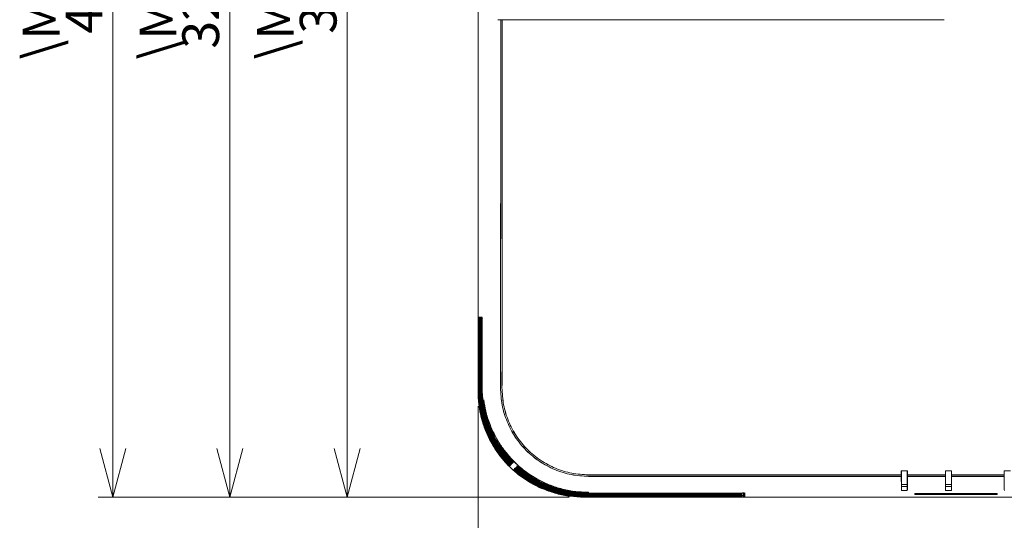
# Model space of a CAD drawing. Units: millimetres. Extents: x 11 to 409, y 17 to 283.
# Drawn here: x 137 to 204, y 191 to 225 of the extents above; entities that cross this region are included whole.
import ezdxf

# ---------------------------------------------------------------- set-up
doc = ezdxf.new("R2010")
doc.units = ezdxf.units.MM
doc.styles.add('SLDTEXTSTYLE0', font='TXT', dxfattribs={"width": 0.7})
doc.styles.add('SLDTEXTSTYLE1', font='TXT', dxfattribs={"width": 0.7, "bigfont": 'bigfont'})
doc.dimstyles.new('SLDDIMSTYLE0', dxfattribs={"dimtxt": 2.5, "dimasz": 3.302, "dimexe": 0, "dimexo": 0.0625, "dimtad": 3, "dimdec": 0, "dimlfac": 5, "dimrnd": 1e-09, "dimzin": 12, "dimdsep": 46, "dimtxsty": 'SLDTEXTSTYLE0', "dimblk1": 'OPEN30', "dimblk2": 'OPEN30', "dimsah": 1, "dimcen": 0.09, "dimadec": 0, "dimazin": 3, "dimtfac": 1, "dimtdec": 0, "dimtofl": 0, "dimtmove": 0, "dimatfit": 3, "dimldrblk": 'OPEN30', "dimfxl": 1, "dimfrac": 2, "dimtolj": 1, "dimtzin": 12, "dimarcsym": 0})
doc.dimstyles.new('SLDDIMSTYLE1', dxfattribs={"dimtxt": 2.5, "dimasz": 3.302, "dimexe": 0, "dimexo": 0.0625, "dimtad": 3, "dimdec": 1, "dimlfac": 5, "dimrnd": 1e-09, "dimzin": 12, "dimdsep": 46, "dimtxsty": 'SLDTEXTSTYLE0', "dimblk1": 'OPEN30', "dimblk2": 'OPEN30', "dimsah": 1, "dimcen": 0.09, "dimadec": 0, "dimazin": 3, "dimtfac": 1, "dimtdec": 0, "dimtofl": 0, "dimtmove": 0, "dimatfit": 3, "dimldrblk": 'OPEN30', "dimfxl": 1, "dimfrac": 2, "dimtolj": 1, "dimtzin": 12, "dimarcsym": 0})

# ---------------------------------------------------------------- blocks, each defined once
blk = doc.blocks.new('_OPEN30')
at = {"color": 0, "linetype": 'ByBlock', "lineweight": -2}
for p, q in [((-1, 0.267949), (0, 0)), ((0, 0), (-1, -0.267949)), ((0, 0), (-1, 0))]:
    blk.add_line(p, q, dxfattribs=at)
blk = doc.blocks.new('_D')
at = {"color": 7, "linetype": 'Continuous', "lineweight": 0}
for p, q in [((173.963, 256.532), (157.864, 256.532)), ((158.864, 192.137), (158.864, 256.532)), ((173.963, 192.137), (157.864, 192.137))]:
    blk.add_line(p, q, dxfattribs=at)
at = {"color": 7, "linetype": 'Continuous', "lineweight": 0, "xscale": 3.302, "yscale": 3.302}
for p, rotation in [((158.864, 256.532, 8.954), 90.0000000741), ((158.864, 192.137, 8.954), 270.0000000741)]:
    blk.add_blockref('_OPEN30', p, dxfattribs=dict(at, rotation=rotation))
at = {"color": 7, "linetype": 'Continuous', "lineweight": 0, "char_height": 2.5, "attachment_point": 1, "rotation": 90}
for s, insert, style in [('\\M+1817912.7\\M+1817A', (152.732, 221.936), 'SLDTEXTSTYLE1'), ('322', (155.642, 223.686), 'SLDTEXTSTYLE0')]:
    blk.add_mtext(s, dxfattribs=dict(at, insert=insert, style=style))
blk = doc.blocks.new('_D_1')
at = {"color": 7, "linetype": 'Continuous', "lineweight": 0}
for p, q in [((175.802, 257.993), (149.875, 257.993)), ((150.875, 257.993), (150.875, 192.137)), ((173.963, 192.137), (149.875, 192.137))]:
    blk.add_line(p, q, dxfattribs=at)
at = {"color": 7, "linetype": 'Continuous', "lineweight": 0, "xscale": 3.302, "yscale": 3.302}
for p, rotation in [((150.875, 257.993, 8.954), 90.0000000741), ((150.875, 192.137, 8.954), 270.0000000741)]:
    blk.add_blockref('_OPEN30', p, dxfattribs=dict(at, rotation=rotation))
at = {"color": 7, "linetype": 'Continuous', "lineweight": 0, "char_height": 2.5, "attachment_point": 1, "rotation": 90}
for s, insert, style in [('\\M+1817913.0\\M+1817A', (144.742, 221.936), 'SLDTEXTSTYLE1'), ('329.3', (147.652, 222.664), 'SLDTEXTSTYLE0')]:
    blk.add_mtext(s, dxfattribs=dict(at, insert=insert, style=style))
blk = doc.blocks.new('_D_2')
at = {"color": 7, "linetype": 'Continuous', "lineweight": 0}
for p, q in [((167.764, 198.336), (167.764, 181.912)), ((251.76, 198.336), (251.76, 181.912)), ((167.764, 182.912), (251.76, 182.912))]:
    blk.add_line(p, q, dxfattribs=at)
at = {"color": 7, "linetype": 'Continuous', "lineweight": 0, "xscale": 3.302, "yscale": 3.302}
for p, rotation in [((167.764, 182.912, 8.954), 180.0000001224), ((251.76, 182.912, 8.954), 1.224e-07)]:
    blk.add_blockref('_OPEN30', p, dxfattribs=dict(at, rotation=rotation))
at = {"color": 7, "linetype": 'Continuous', "lineweight": 0, "char_height": 2.5, "attachment_point": 1, "rotation": 0}
for s, insert, style in [('\\M+1817916.5\\M+1817A', (206.403, 189.045), 'SLDTEXTSTYLE1'), ('420', (208.153, 186.135), 'SLDTEXTSTYLE0')]:
    blk.add_mtext(s, dxfattribs=dict(at, insert=insert, style=style))
blk = doc.blocks.new('_D_3')
at = {"color": 7, "linetype": 'Continuous', "lineweight": 0}
for p, q in [((175.088, 276.701), (141.929, 276.701)), ((142.929, 192.137), (142.929, 276.701)), ((173.963, 192.137), (141.929, 192.137))]:
    blk.add_line(p, q, dxfattribs=at)
at = {"color": 7, "linetype": 'Continuous', "lineweight": 0, "xscale": 3.302, "yscale": 3.302}
for p, rotation in [((142.929, 276.701, 8.954), 89.9999999954), ((142.929, 192.137, 8.954), 269.9999999954)]:
    blk.add_blockref('_OPEN30', p, dxfattribs=dict(at, rotation=rotation))
at = {"color": 7, "linetype": 'Continuous', "lineweight": 0, "char_height": 2.5, "attachment_point": 1, "rotation": 90}
for s, insert, style in [('\\M+1817916.7\\M+1817A', (136.797, 221.936), 'SLDTEXTSTYLE1'), ('423', (139.707, 223.686), 'SLDTEXTSTYLE0')]:
    blk.add_mtext(s, dxfattribs=dict(at, insert=insert, style=style))

msp = doc.modelspace()

# ---------------------------------------------------------------- linework, layer by layer
at = {"color": 7, "linetype": 'Continuous', "lineweight": 0}
for p, q in [((167.764, 199.336), (167.764, 226.633)), ((169.312, 224.624), (169.112, 224.624)), ((169.412, 224.624), (169.312, 224.624)), ((199.474, 224.624), (169.412, 224.624)), ((192.894, 224.637), (199.461, 224.637)), ((167.792, 199.363), (167.791, 204.214)), ((167.811, 199.383), (167.811, 204.214)), ((167.87, 199.441), (167.87, 204.214)), ((167.889, 199.461), (167.889, 204.214)), ((167.909, 199.48), (167.909, 204.214)), ((167.928, 199.5), (167.928, 204.214)), ((167.948, 199.52), (167.948, 204.214)), ((167.968, 199.539), (167.967, 204.214)), ((167.987, 199.559), (167.987, 204.214)), ((168.007, 199.578), (168.006, 204.214)), ((168.026, 199.598), (168.026, 204.214)), ((168.046, 199.617), (168.045, 204.214)), ((169.913, 194.259), (169.897, 194.243)), ((169.933, 194.279), (169.917, 194.263)), ((169.952, 194.298), (169.936, 194.282)), ((169.972, 194.318), (169.956, 194.302)), ((169.992, 194.337), (169.975, 194.321)), ((170.011, 194.357), (169.995, 194.341)), ((170.031, 194.376), (170.014, 194.36)), ((170.05, 194.396), (170.034, 194.38)), ((170.07, 194.416), (170.054, 194.399)), ((170.089, 194.435), (170.073, 194.419)), ((170.109, 194.455), (170.093, 194.439)), ((170.128, 194.474), (170.112, 194.458)), ((170.148, 194.494), (170.132, 194.478)), ((170.167, 194.513), (170.151, 194.497)), ((170.429, 194.266), (170.413, 194.25)), ((170.253, 194.09), (170.237, 194.074)), ((170.273, 194.109), (170.256, 194.093)), ((196.559, 193.656), (175.284, 193.656)), ((196.561, 193.654), (175.284, 193.654)), ((196.559, 193.935), (196.975, 193.935)), ((196.559, 193.656), (196.561, 193.654)), ((196.561, 193.654), (196.561, 193.554)), ((196.567, 193.912), (196.567, 193.935)), ((196.967, 193.912), (196.967, 193.935)), ((196.973, 193.654), (196.975, 193.656)), ((196.973, 193.554), (196.973, 193.654)), ((199.561, 193.654), (196.973, 193.654)), ((199.559, 193.656), (196.975, 193.656)), ((199.559, 193.935), (199.975, 193.935)), ((199.559, 193.656), (199.561, 193.654)), ((199.561, 193.654), (199.561, 193.554)), ((199.567, 193.912), (199.567, 193.935)), ((199.967, 193.912), (199.967, 193.935)), ((199.973, 193.654), (199.975, 193.656)), ((199.973, 193.554), (199.973, 193.654)), ((203.561, 193.654), (199.973, 193.654)), ((199.975, 193.656), (199.975, 193.935)), ((203.559, 193.656), (199.975, 193.656)), ((203.559, 193.935), (203.975, 193.935)), ((203.559, 193.656), (203.561, 193.654)), ((203.561, 193.654), (203.561, 193.554)), ((175.284, 193.554), (186.619, 193.554)), ((175.284, 193.552), (186.619, 193.552)), ((186.619, 193.554), (196.561, 193.554)), ((186.619, 193.552), (196.559, 193.552)), ((196.561, 193.554), (196.559, 193.552)), ((196.559, 193.552), (196.559, 193.354)), ((196.965, 192.998), (196.569, 192.998)), ((196.965, 192.99), (196.569, 192.99)), ((196.975, 193.552), (196.973, 193.554)), ((196.973, 193.554), (199.561, 193.554)), ((196.975, 193.552), (199.559, 193.552)), ((199.561, 193.554), (199.559, 193.552)), ((199.559, 193.552), (199.559, 193.354)), ((199.965, 192.998), (199.569, 192.998)), ((199.965, 192.99), (199.569, 192.99)), ((199.975, 193.552), (199.973, 193.554)), ((199.973, 193.554), (203.561, 193.554)), ((199.975, 193.354), (199.975, 193.552)), ((199.975, 193.552), (203.559, 193.552)), ((203.561, 193.554), (203.559, 193.552)), ((175.069, 192.242), (185.73, 192.242)), ((175.108, 192.282), (185.73, 192.281)), ((175.186, 192.36), (185.73, 192.36)), ((175.284, 192.47), (175.284, 192.457)), ((196.567, 192.584), (196.572, 192.871)), ((196.967, 192.584), (196.567, 192.584)), ((196.962, 192.871), (196.572, 192.871)), ((196.962, 192.871), (196.967, 192.584)), ((197.469, 192.329), (197.469, 192.373)), ((197.493, 192.329), (197.493, 192.373)), ((198.073, 192.384), (202.473, 192.384)), ((198.073, 192.383), (202.473, 192.383)), ((202.473, 192.319), (198.073, 192.319)), ((202.473, 192.319), (198.073, 192.319)), ((199.567, 192.584), (199.572, 192.871)), ((199.967, 192.584), (199.567, 192.584)), ((199.962, 192.871), (199.572, 192.871)), ((199.962, 192.871), (199.967, 192.584)), ((203.053, 192.373), (203.053, 192.329)), ((203.076, 192.373), (203.076, 192.329)), ((174.963, 192.137), (208.689, 192.137)), ((175.029, 192.203), (185.73, 192.203))]:
    msp.add_line(p, q, dxfattribs=at)
at = {"color": 7, "linetype": 'Continuous', "lineweight": 0, "flags": 128}
for points in [[(196.559, 193.935), (196.559, 193.795), (196.559, 193.656)], [(196.975, 193.656), (196.975, 193.795), (196.975, 193.935)], [(199.559, 193.935), (199.559, 193.795), (199.559, 193.656)], [(203.559, 193.935), (203.559, 193.795), (203.559, 193.656)], [(196.975, 193.354), (196.975, 193.453), (196.975, 193.552)], [(203.559, 193.552), (203.559, 193.453), (203.559, 193.354)]]:
    msp.add_lwpolyline(points, dxfattribs=at)
at = {"color": 7, "linetype": 'Continuous', "lineweight": 0}
for centre, radius, start, end in [((197.928, 184.07), 8.315, 89.00059, 92.99881), ((197.928, 200.636), 8.318, 267.00167, 270.99835), ((202.618, 184.07), 8.315, 87.00121, 90.9994), ((202.618, 200.636), 8.318, 269.00166, 272.99832)]:
    msp.add_arc(centre, radius, start, end, dxfattribs=at)
for points, knots in [([(169.311, 224.523), (169.31, 222.707), (169.309, 219.154), (169.307, 213.942), (169.303, 208.96), (169.299, 204.198), (169.295, 201.1), (169.293, 199.587)], [0, 0, 0, 0, 0.218308, 0.426975, 0.626623, 0.817592, 1, 1, 1, 1]), ([(169.295, 199.587), (169.297, 201.106), (169.301, 204.216), (169.305, 208.995), (169.309, 213.998), (169.311, 219.232), (169.312, 222.8), (169.312, 224.624)], [0, 0, 0, 0, 0.182346, 0.373281, 0.572925, 0.781621, 1, 1, 1, 1]), ([(169.312, 224.624), (169.312, 224.623), (169.312, 224.622), (169.312, 224.613), (169.311, 224.601), (169.311, 224.582), (169.311, 224.556), (169.311, 224.533), (169.311, 224.523)], [0, 0, 0, 0, 0.156072, 0.303337, 0.44178, 0.571399, 0.803189, 1, 1, 1, 1]), ([(169.412, 224.624), (169.412, 224.127), (169.412, 223.054), (169.412, 221.332), (169.411, 219.388), (169.41, 217.533), (169.409, 215.815), (169.409, 214.282), (169.408, 212.711), (169.407, 211.244), (169.405, 208.547), (169.401, 204.698), (169.397, 201.262), (169.395, 199.587)], [0, 0, 0, 0, 0.059564, 0.128416, 0.206141, 0.292287, 0.35053, 0.411786, 0.475918, 0.538699, 0.587506, 0.798956, 1, 1, 1, 1]), ([(169.396, 199.587), (169.398, 201.1), (169.402, 204.198), (169.407, 208.959), (169.41, 213.942), (169.413, 219.154), (169.414, 222.707), (169.414, 224.523)], [0, 0, 0, 0, 0.1824, 0.373367, 0.573019, 0.78169, 1, 1, 1, 1]), ([(169.412, 224.624), (169.412, 224.623), (169.413, 224.622), (169.413, 224.613), (169.413, 224.601), (169.414, 224.583), (169.414, 224.556), (169.414, 224.533), (169.414, 224.523)], [0, 0, 0, 0, 0.1552385, 0.3019097, 0.4399977, 0.569504, 0.8017681, 1, 1, 1, 1]), ([(167.776, 204.214), (167.776, 204.244), (167.776, 204.305), (167.776, 204.365), (167.777, 204.383), (167.777, 204.384)], [0, 0, 0, 0, 0.4728047, 0.9713454, 1, 1, 1, 1]), ([(167.778, 204.418), (167.778, 204.408), (167.777, 204.387), (167.781, 204.351), (167.787, 204.317), (167.794, 204.298), (167.797, 204.29)], [0, 0, 0, 0, 0.260767, 0.550964, 0.826235, 1, 1, 1, 1]), ([(167.807, 204.321), (167.806, 204.319), (167.801, 204.311), (167.796, 204.289), (167.792, 204.255), (167.791, 204.226), (167.791, 204.211)], [0, 0, 0, 0, 0.090161, 0.376553, 0.679868, 1, 1, 1, 1]), ([(167.795, 204.214), (167.795, 204.244), (167.795, 204.305), (167.796, 204.365), (167.796, 204.383), (167.796, 204.384)], [0, 0, 0, 0, 0.472804, 0.971345, 1, 1, 1, 1]), ([(167.797, 204.418), (167.797, 204.408), (167.797, 204.387), (167.801, 204.351), (167.807, 204.317), (167.814, 204.298), (167.816, 204.29)], [0, 0, 0, 0, 0.260767, 0.550963, 0.826235, 1, 1, 1, 1]), ([(167.827, 204.321), (167.825, 204.319), (167.82, 204.311), (167.816, 204.289), (167.811, 204.255), (167.811, 204.226), (167.811, 204.211)], [0, 0, 0, 0, 0.090159, 0.37655, 0.679868, 1, 1, 1, 1]), ([(167.815, 204.214), (167.815, 204.244), (167.815, 204.305), (167.815, 204.365), (167.816, 204.383), (167.816, 204.384)], [0, 0, 0, 0, 0.4728042, 0.9713454, 1, 1, 1, 1]), ([(167.817, 204.418), (167.817, 204.408), (167.817, 204.387), (167.82, 204.351), (167.826, 204.317), (167.833, 204.298), (167.836, 204.29)], [0, 0, 0, 0, 0.260767, 0.550964, 0.826235, 1, 1, 1, 1]), ([(167.846, 204.321), (167.845, 204.319), (167.84, 204.311), (167.835, 204.289), (167.831, 204.255), (167.831, 204.226), (167.83, 204.211)], [0, 0, 0, 0, 0.090159, 0.37655, 0.679869, 1, 1, 1, 1]), ([(167.834, 204.214), (167.834, 204.244), (167.834, 204.305), (167.835, 204.365), (167.836, 204.383), (167.836, 204.384)], [0, 0, 0, 0, 0.4728039, 0.9713454, 1, 1, 1, 1]), ([(167.836, 204.418), (167.836, 204.408), (167.836, 204.387), (167.84, 204.351), (167.846, 204.317), (167.853, 204.298), (167.855, 204.29)], [0, 0, 0, 0, 0.260768, 0.550963, 0.826236, 1, 1, 1, 1]), ([(167.866, 204.321), (167.865, 204.319), (167.86, 204.311), (167.855, 204.289), (167.85, 204.255), (167.85, 204.226), (167.85, 204.211)], [0, 0, 0, 0, 0.090159, 0.376551, 0.679868, 1, 1, 1, 1]), ([(167.854, 204.214), (167.854, 204.244), (167.854, 204.305), (167.855, 204.365), (167.855, 204.383), (167.855, 204.384)], [0, 0, 0, 0, 0.4728041, 0.9713456, 1, 1, 1, 1]), ([(167.856, 204.418), (167.856, 204.408), (167.856, 204.387), (167.859, 204.351), (167.865, 204.317), (167.872, 204.298), (167.875, 204.29)], [0, 0, 0, 0, 0.260767, 0.550964, 0.826235, 1, 1, 1, 1]), ([(167.885, 204.321), (167.884, 204.319), (167.879, 204.311), (167.874, 204.289), (167.87, 204.255), (167.87, 204.226), (167.87, 204.211)], [0, 0, 0, 0, 0.0901594, 0.3765503, 0.6798685, 1, 1, 1, 1]), ([(167.873, 204.214), (167.873, 204.244), (167.874, 204.305), (167.874, 204.365), (167.875, 204.383), (167.875, 204.384)], [0, 0, 0, 0, 0.4728039, 0.9713446, 1, 1, 1, 1]), ([(167.876, 204.418), (167.875, 204.408), (167.875, 204.387), (167.879, 204.351), (167.885, 204.317), (167.892, 204.298), (167.895, 204.29)], [0, 0, 0, 0, 0.260767, 0.550963, 0.826235, 1, 1, 1, 1]), ([(167.905, 204.321), (167.904, 204.319), (167.899, 204.311), (167.894, 204.289), (167.89, 204.255), (167.889, 204.226), (167.889, 204.211)], [0, 0, 0, 0, 0.090162, 0.376552, 0.679869, 1, 1, 1, 1]), ([(167.893, 204.214), (167.893, 204.244), (167.893, 204.305), (167.894, 204.365), (167.894, 204.383), (167.894, 204.384)], [0, 0, 0, 0, 0.472804, 0.9713454, 1, 1, 1, 1]), ([(167.895, 204.418), (167.895, 204.408), (167.895, 204.387), (167.898, 204.351), (167.904, 204.317), (167.911, 204.298), (167.914, 204.29)], [0, 0, 0, 0, 0.2607676, 0.550964, 0.8262351, 1, 1, 1, 1]), ([(167.924, 204.321), (167.923, 204.319), (167.918, 204.311), (167.913, 204.289), (167.909, 204.255), (167.909, 204.226), (167.909, 204.211)], [0, 0, 0, 0, 0.09016, 0.376551, 0.679868, 1, 1, 1, 1]), ([(167.912, 204.214), (167.912, 204.244), (167.913, 204.305), (167.913, 204.365), (167.914, 204.383), (167.914, 204.384)], [0, 0, 0, 0, 0.472804, 0.971345, 1, 1, 1, 1]), ([(167.915, 204.418), (167.915, 204.408), (167.914, 204.387), (167.918, 204.351), (167.924, 204.317), (167.931, 204.298), (167.934, 204.29)], [0, 0, 0, 0, 0.260767, 0.550964, 0.826235, 1, 1, 1, 1]), ([(167.944, 204.321), (167.943, 204.319), (167.938, 204.311), (167.933, 204.289), (167.929, 204.255), (167.928, 204.226), (167.928, 204.211)], [0, 0, 0, 0, 0.090159, 0.37655, 0.679869, 1, 1, 1, 1]), ([(167.932, 204.214), (167.932, 204.244), (167.932, 204.305), (167.933, 204.365), (167.933, 204.383), (167.933, 204.384)], [0, 0, 0, 0, 0.472804, 0.971345, 1, 1, 1, 1]), ([(167.934, 204.418), (167.934, 204.408), (167.934, 204.387), (167.937, 204.351), (167.944, 204.317), (167.95, 204.298), (167.953, 204.29)], [0, 0, 0, 0, 0.260767, 0.550963, 0.826235, 1, 1, 1, 1]), ([(167.964, 204.321), (167.962, 204.319), (167.957, 204.311), (167.952, 204.289), (167.948, 204.255), (167.948, 204.226), (167.948, 204.211)], [0, 0, 0, 0, 0.090159, 0.37655, 0.679868, 1, 1, 1, 1]), ([(167.952, 204.214), (167.952, 204.244), (167.952, 204.305), (167.952, 204.365), (167.953, 204.383), (167.953, 204.384)], [0, 0, 0, 0, 0.472804, 0.971345, 1, 1, 1, 1]), ([(167.954, 204.418), (167.954, 204.408), (167.953, 204.387), (167.957, 204.351), (167.963, 204.317), (167.97, 204.298), (167.973, 204.29)], [0, 0, 0, 0, 0.260767, 0.550964, 0.826235, 1, 1, 1, 1]), ([(167.983, 204.321), (167.982, 204.319), (167.977, 204.311), (167.972, 204.289), (167.968, 204.255), (167.967, 204.226), (167.967, 204.211)], [0, 0, 0, 0, 0.090159, 0.37655, 0.679868, 1, 1, 1, 1]), ([(167.971, 204.214), (167.971, 204.244), (167.971, 204.305), (167.972, 204.365), (167.972, 204.383), (167.972, 204.384)], [0, 0, 0, 0, 0.472804, 0.971345, 1, 1, 1, 1]), ([(167.973, 204.418), (167.973, 204.408), (167.973, 204.387), (167.977, 204.351), (167.983, 204.317), (167.99, 204.298), (167.992, 204.29)], [0, 0, 0, 0, 0.260767, 0.550963, 0.826235, 1, 1, 1, 1]), ([(168.003, 204.321), (168.001, 204.319), (167.996, 204.311), (167.991, 204.289), (167.987, 204.255), (167.987, 204.226), (167.987, 204.211)], [0, 0, 0, 0, 0.090159, 0.37655, 0.679868, 1, 1, 1, 1]), ([(167.991, 204.214), (167.991, 204.244), (167.991, 204.305), (167.991, 204.365), (167.992, 204.383), (167.992, 204.384)], [0, 0, 0, 0, 0.4728042, 0.9713454, 1, 1, 1, 1]), ([(167.993, 204.418), (167.993, 204.408), (167.992, 204.387), (167.996, 204.351), (168.002, 204.317), (168.009, 204.298), (168.012, 204.29)], [0, 0, 0, 0, 0.260767, 0.550964, 0.826235, 1, 1, 1, 1]), ([(168.022, 204.321), (168.021, 204.319), (168.016, 204.311), (168.011, 204.289), (168.007, 204.255), (168.007, 204.226), (168.006, 204.211)], [0, 0, 0, 0, 0.090159, 0.37655, 0.679869, 1, 1, 1, 1]), ([(168.01, 204.214), (168.01, 204.244), (168.01, 204.305), (168.011, 204.365), (168.011, 204.383), (168.011, 204.384)], [0, 0, 0, 0, 0.4728039, 0.9713454, 1, 1, 1, 1]), ([(168.012, 204.418), (168.012, 204.408), (168.012, 204.387), (168.016, 204.351), (168.022, 204.317), (168.029, 204.298), (168.031, 204.29)], [0, 0, 0, 0, 0.260768, 0.550963, 0.826236, 1, 1, 1, 1]), ([(168.042, 204.321), (168.041, 204.319), (168.035, 204.311), (168.031, 204.289), (168.026, 204.255), (168.026, 204.226), (168.026, 204.211)], [0, 0, 0, 0, 0.090162, 0.37655, 0.679869, 1, 1, 1, 1]), ([(168.03, 204.214), (168.03, 204.244), (168.03, 204.305), (168.031, 204.365), (168.031, 204.383), (168.031, 204.384)], [0, 0, 0, 0, 0.4728037, 0.9713456, 1, 1, 1, 1]), ([(168.032, 204.418), (168.032, 204.408), (168.032, 204.387), (168.035, 204.351), (168.041, 204.317), (168.048, 204.298), (168.051, 204.29)], [0, 0, 0, 0, 0.260767, 0.550964, 0.826235, 1, 1, 1, 1]), ([(168.075, 204.336), (168.073, 204.335), (168.065, 204.332), (168.057, 204.315), (168.05, 204.29), (168.046, 204.255), (168.046, 204.226), (168.045, 204.211)], [0, 0, 0, 0, 0.086118, 0.29513, 0.517003, 0.751987, 1, 1, 1, 1]), ([(167.831, 199.402), (167.831, 199.404), (167.831, 199.409), (167.831, 199.424), (167.831, 199.478), (167.831, 199.68), (167.831, 200.466), (167.831, 202.015), (167.831, 203.412), (167.83, 204.214)], [0, 0, 0, 0, 0.000994, 0.002932, 0.009639, 0.03438, 0.129163, 0.499942, 1, 1, 1, 1]), ([(167.85, 199.422), (167.85, 199.422), (167.85, 199.423), (167.85, 199.427), (167.85, 199.441), (167.85, 199.492), (167.85, 199.692), (167.85, 200.476), (167.85, 202.021), (167.85, 203.415), (167.85, 204.214)], [0, 0, 0, 0, 0.000262, 0.000762, 0.002483, 0.008802, 0.032944, 0.127249, 0.499942, 1, 1, 1, 1]), ([(170.148, 194.494), (169.84, 194.835), (169.221, 195.523), (168.672, 196.556), (168.344, 197.44), (168.199, 198.002), (168.119, 198.433), (168.08, 198.707), (168.049, 199), (168.03, 199.292), (168.027, 199.504), (168.026, 199.598)], [0, 0, 0, 0, 0.2424751, 0.488368, 0.6130856, 0.7413008, 0.7944685, 0.8453494, 0.8876696, 0.9503499, 1, 1, 1, 1]), ([(170.167, 194.513), (169.858, 194.857), (169.235, 195.55), (168.685, 196.589), (168.359, 197.476), (168.219, 198.019), (168.145, 198.418), (168.109, 198.657), (168.083, 198.877), (168.061, 199.121), (168.048, 199.363), (168.046, 199.542), (168.046, 199.617)], [0, 0, 0, 0, 0.244063, 0.4915914, 0.6160245, 0.7437175, 0.7881378, 0.8306795, 0.8713428, 0.9053652, 0.9602788, 1, 1, 1, 1]), ([(169.293, 199.587), (169.315, 199.192), (169.359, 198.402), (169.713, 197.261), (170.268, 196.209), (171.021, 195.287), (171.937, 194.532), (172.979, 193.976), (174.109, 193.62), (174.893, 193.575), (175.284, 193.552)], [0, 0, 0, 0, 0.125602, 0.251191, 0.376788, 0.50241, 0.627381, 0.751658, 0.875787, 1, 1, 1, 1]), ([(175.284, 193.554), (174.893, 193.577), (174.109, 193.622), (172.979, 193.978), (171.938, 194.534), (171.022, 195.288), (170.27, 196.21), (169.715, 197.262), (169.361, 198.402), (169.317, 199.192), (169.295, 199.587)], [0, 0, 0, 0, 0.124213, 0.248342, 0.372618, 0.497589, 0.623211, 0.748808, 0.874397, 1, 1, 1, 1]), ([(169.395, 199.587), (169.416, 199.198), (169.46, 198.42), (169.809, 197.297), (170.356, 196.262), (171.098, 195.355), (172, 194.613), (173.026, 194.067), (174.135, 193.72), (174.902, 193.676), (175.284, 193.654)], [0, 0, 0, 0, 0.125664, 0.251553, 0.377437, 0.503055, 0.628228, 0.752792, 0.876759, 1, 1, 1, 1]), ([(175.284, 193.656), (174.902, 193.678), (174.136, 193.722), (173.027, 194.068), (172.001, 194.614), (171.099, 195.356), (170.358, 196.263), (169.81, 197.298), (169.462, 198.421), (169.418, 199.198), (169.396, 199.587)], [0, 0, 0, 0, 0.123241, 0.247208, 0.371771, 0.496944, 0.622563, 0.748446, 0.874335, 1, 1, 1, 1]), ([(167.764, 199.336), (167.766, 199.225), (167.769, 199.004), (167.793, 198.675), (167.83, 198.35), (167.881, 198.03), (167.947, 197.716), (168.025, 197.408), (168.174, 196.914), (168.437, 196.252), (168.79, 195.614), (169.092, 195.165), (169.308, 194.877), (169.536, 194.602), (169.777, 194.339), (170.255, 193.867), (171.045, 193.249), (172.1, 192.698), (173.107, 192.361), (174.022, 192.173), (174.648, 192.149), (174.963, 192.137)], [0, 0, 0, 0, 0.029446, 0.058631, 0.087554, 0.116216, 0.144617, 0.172757, 0.200635, 0.281409, 0.361528, 0.393409, 0.425186, 0.456858, 0.488425, 0.519887, 0.634874, 0.753186, 0.833975, 0.916247, 1, 1, 1, 1]), ([(169.913, 194.259), (169.613, 194.592), (169.008, 195.262), (168.518, 196.169), (168.256, 196.811), (168.136, 197.152), (168.033, 197.501), (167.941, 197.883), (167.875, 198.249), (167.832, 198.582), (167.808, 198.852), (167.794, 199.108), (167.792, 199.278), (167.792, 199.363)], [0, 0, 0, 0, 0.236812, 0.476477, 0.539865, 0.603653, 0.667842, 0.732433, 0.811337, 0.864758, 0.909839, 0.954919, 1, 1, 1, 1]), ([(169.933, 194.279), (169.632, 194.612), (169.027, 195.283), (168.537, 196.19), (168.275, 196.832), (168.155, 197.173), (168.053, 197.522), (167.961, 197.905), (167.894, 198.271), (167.852, 198.603), (167.828, 198.872), (167.814, 199.127), (167.812, 199.298), (167.811, 199.383)], [0, 0, 0, 0, 0.236956, 0.476751, 0.540086, 0.603845, 0.668029, 0.732638, 0.812009, 0.864877, 0.909918, 0.954959, 1, 1, 1, 1]), ([(169.952, 194.298), (169.65, 194.634), (169.041, 195.309), (168.551, 196.221), (168.289, 196.865), (168.171, 197.206), (168.069, 197.554), (167.978, 197.936), (167.912, 198.301), (167.87, 198.631), (167.847, 198.897), (167.833, 199.149), (167.832, 199.318), (167.831, 199.402)], [0, 0, 0, 0, 0.2383612, 0.4796474, 0.5427624, 0.6063282, 0.670344, 0.7348109, 0.8140468, 0.8661449, 0.9107633, 0.9553818, 1, 1, 1, 1]), ([(169.972, 194.318), (169.669, 194.654), (169.059, 195.33), (168.569, 196.244), (168.307, 196.889), (168.189, 197.229), (168.087, 197.577), (167.996, 197.959), (167.931, 198.323), (167.89, 198.653), (167.867, 198.918), (167.853, 199.17), (167.851, 199.338), (167.85, 199.422)], [0, 0, 0, 0, 0.2387619, 0.4804572, 0.5434567, 0.6069505, 0.6709375, 0.7354189, 0.814824, 0.866499, 0.9109994, 0.9554998, 1, 1, 1, 1]), ([(169.992, 194.337), (169.688, 194.674), (169.077, 195.352), (168.529, 196.373), (168.198, 197.252), (168.049, 197.817), (167.967, 198.251), (167.925, 198.536), (167.893, 198.839), (167.873, 199.138), (167.871, 199.348), (167.87, 199.441)], [0, 0, 0, 0, 0.239211, 0.481427, 0.607669, 0.736096, 0.789566, 0.841505, 0.88866, 0.950587, 1, 1, 1, 1]), ([(170.011, 194.357), (169.707, 194.694), (169.095, 195.373), (168.547, 196.396), (168.216, 197.275), (168.068, 197.839), (167.986, 198.273), (167.944, 198.557), (167.913, 198.859), (167.893, 199.157), (167.89, 199.367), (167.889, 199.461)], [0, 0, 0, 0, 0.239569, 0.482185, 0.608234, 0.736664, 0.790154, 0.841961, 0.888612, 0.950397, 1, 1, 1, 1]), ([(170.031, 194.376), (169.726, 194.714), (169.114, 195.394), (168.566, 196.417), (168.235, 197.297), (168.087, 197.861), (168.005, 198.295), (167.964, 198.578), (167.932, 198.878), (167.912, 199.176), (167.91, 199.386), (167.909, 199.48)], [0, 0, 0, 0, 0.23983, 0.482728, 0.608599, 0.737072, 0.790636, 0.842326, 0.888442, 0.950222, 1, 1, 1, 1]), ([(170.05, 194.396), (169.746, 194.734), (169.132, 195.415), (168.584, 196.44), (168.253, 197.32), (168.105, 197.884), (168.024, 198.318), (167.983, 198.6), (167.952, 198.898), (167.932, 199.195), (167.93, 199.406), (167.928, 199.5)], [0, 0, 0, 0, 0.240161, 0.483461, 0.609133, 0.73762, 0.791277, 0.842814, 0.888276, 0.950114, 1, 1, 1, 1]), ([(170.07, 194.416), (169.765, 194.754), (169.151, 195.435), (168.603, 196.46), (168.272, 197.341), (168.125, 197.905), (168.043, 198.339), (168.003, 198.62), (167.971, 198.917), (167.952, 199.213), (167.949, 199.425), (167.948, 199.52)], [0, 0, 0, 0, 0.2403189, 0.4838204, 0.6093695, 0.7378902, 0.7917286, 0.8431449, 0.8878945, 0.9499717, 1, 1, 1, 1]), ([(170.089, 194.435), (169.784, 194.774), (169.17, 195.456), (168.621, 196.482), (168.291, 197.363), (168.144, 197.927), (168.062, 198.361), (168.022, 198.64), (167.991, 198.937), (167.971, 199.232), (167.969, 199.444), (167.968, 199.539)], [0, 0, 0, 0, 0.240599, 0.484398, 0.609761, 0.738324, 0.792188, 0.843499, 0.887515, 0.949899, 1, 1, 1, 1]), ([(170.109, 194.455), (169.804, 194.793), (169.189, 195.475), (168.641, 196.502), (168.311, 197.383), (168.163, 197.947), (168.082, 198.382), (168.042, 198.66), (168.01, 198.955), (167.991, 199.249), (167.988, 199.464), (167.987, 199.559)], [0, 0, 0, 0, 0.240583, 0.484407, 0.609709, 0.738331, 0.792641, 0.843802, 0.886631, 0.949714, 1, 1, 1, 1]), ([(170.128, 194.474), (169.823, 194.813), (169.208, 195.496), (168.66, 196.522), (168.33, 197.404), (168.182, 197.968), (168.101, 198.403), (168.061, 198.678), (168.03, 198.973), (168.01, 199.267), (168.008, 199.483), (168.007, 199.578)], [0, 0, 0, 0, 0.240766, 0.484801, 0.609913, 0.738625, 0.792894, 0.844003, 0.885809, 0.949642, 1, 1, 1, 1]), ([(168.154, 198.749), (168.156, 198.726), (168.168, 198.608), (168.197, 198.444), (168.239, 198.216), (168.286, 197.999), (168.349, 197.752), (168.418, 197.518), (168.49, 197.298), (168.565, 197.091), (168.699, 196.755), (168.908, 196.309), (169.214, 195.783), (169.535, 195.321), (169.868, 194.912), (170.27, 194.483), (170.759, 194.046), (171.342, 193.621), (171.948, 193.266), (172.649, 192.941), (173.453, 192.675), (174.363, 192.491), (174.977, 192.469), (175.284, 192.457)], [0, 0, 0, 0, 0.006749, 0.034209, 0.04819, 0.07385, 0.0984, 0.12184, 0.144169, 0.165388, 0.185497, 0.248761, 0.30764, 0.361107, 0.411245, 0.459778, 0.531014, 0.600355, 0.667804, 0.733366, 0.822849, 0.911722, 1, 1, 1, 1]), ([(168.16, 198.75), (168.198, 198.499), (168.283, 197.928), (168.536, 197.163), (168.851, 196.446), (169.202, 195.816), (169.652, 195.174), (170.228, 194.525), (170.946, 193.898), (171.736, 193.381), (172.565, 192.981), (173.404, 192.697), (174.319, 192.503), (174.957, 192.478), (175.284, 192.466)], [0, 0, 0, 0, 0.07345, 0.166535, 0.23168, 0.299773, 0.375032, 0.458539, 0.550299, 0.650315, 0.730777, 0.815875, 0.90563, 1, 1, 1, 1]), ([(175.225, 192.399), (175.219, 192.399), (175.201, 192.399), (175.139, 192.399), (175.017, 192.401), (174.816, 192.409), (174.606, 192.424), (174.41, 192.444), (174.25, 192.465), (174.083, 192.489), (173.751, 192.547), (173.265, 192.66), (172.567, 192.892), (171.834, 193.228), (171.079, 193.685), (170.632, 194.06), (170.409, 194.246)], [0, 0, 0, 0, 0.003488, 0.010446, 0.034771, 0.072974, 0.125053, 0.154483, 0.185132, 0.216999, 0.250086, 0.377289, 0.500083, 0.668354, 0.834993, 1, 1, 1, 1]), ([(175.245, 192.418), (175.221, 192.418), (175.154, 192.419), (174.934, 192.423), (174.687, 192.438), (174.431, 192.464), (174.271, 192.484), (174.104, 192.509), (173.77, 192.566), (173.285, 192.68), (172.586, 192.912), (171.853, 193.248), (171.099, 193.704), (170.652, 194.079), (170.429, 194.266)], [0, 0, 0, 0, 0.013183, 0.03842, 0.125045, 0.154195, 0.18475, 0.216711, 0.250078, 0.377392, 0.500077, 0.668321, 0.834961, 1, 1, 1, 1]), ([(174.991, 192.164), (174.801, 192.168), (174.466, 192.176), (174.029, 192.226), (173.671, 192.284), (173.351, 192.351), (173.03, 192.434), (172.717, 192.53), (172.234, 192.703), (171.6, 192.994), (170.845, 193.45), (170.398, 193.825), (170.175, 194.012)], [0, 0, 0, 0, 0.107549, 0.190893, 0.250027, 0.313746, 0.376662, 0.438775, 0.500084, 0.668286, 0.834924, 1, 1, 1, 1]), ([(175.01, 192.184), (174.571, 192.207), (173.692, 192.254), (172.555, 192.586), (171.619, 193.013), (170.864, 193.47), (170.417, 193.845), (170.194, 194.031)], [0, 0, 0, 0, 0.249881, 0.499768, 0.668085, 0.834828, 1, 1, 1, 1]), ([(175.029, 192.203), (174.589, 192.227), (173.711, 192.273), (172.574, 192.606), (171.638, 193.033), (170.884, 193.489), (170.437, 193.864), (170.214, 194.051)], [0, 0, 0, 0, 0.249885, 0.499773, 0.668149, 0.834891, 1, 1, 1, 1]), ([(175.049, 192.223), (174.61, 192.246), (173.731, 192.293), (172.594, 192.625), (171.658, 193.052), (170.903, 193.509), (170.456, 193.884), (170.234, 194.07)], [0, 0, 0, 0, 0.2498863, 0.4997745, 0.6681454, 0.834887, 1, 1, 1, 1]), ([(175.069, 192.242), (174.629, 192.266), (173.75, 192.312), (172.613, 192.645), (171.677, 193.072), (170.923, 193.529), (170.476, 193.903), (170.253, 194.09)], [0, 0, 0, 0, 0.249898, 0.49979, 0.668194, 0.83493, 1, 1, 1, 1]), ([(175.088, 192.262), (174.649, 192.285), (173.77, 192.332), (172.633, 192.664), (171.697, 193.091), (170.942, 193.548), (170.495, 193.923), (170.273, 194.109)], [0, 0, 0, 0, 0.2499, 0.499791, 0.6682, 0.834935, 1, 1, 1, 1]), ([(175.108, 192.282), (174.668, 192.305), (173.789, 192.351), (172.652, 192.684), (171.717, 193.111), (170.962, 193.568), (170.515, 193.942), (170.292, 194.129)], [0, 0, 0, 0, 0.249899, 0.49979, 0.668172, 0.834908, 1, 1, 1, 1]), ([(175.127, 192.301), (175.031, 192.302), (174.774, 192.305), (174.387, 192.335), (173.982, 192.389), (173.613, 192.459), (173.253, 192.546), (172.894, 192.653), (172.383, 192.834), (171.736, 193.131), (170.981, 193.587), (170.534, 193.962), (170.312, 194.149)], [0, 0, 0, 0, 0.0546923, 0.1465591, 0.2204446, 0.2871567, 0.3599845, 0.4309653, 0.5000986, 0.6685493, 0.8351823, 1, 1, 1, 1]), ([(175.147, 192.321), (175.025, 192.322), (174.72, 192.327), (174.282, 192.368), (173.818, 192.44), (173.396, 192.532), (172.973, 192.652), (172.421, 192.845), (171.755, 193.15), (171.001, 193.607), (170.554, 193.982), (170.331, 194.168)], [0, 0, 0, 0, 0.069344, 0.173616, 0.250046, 0.335986, 0.419334, 0.50009, 0.668496, 0.835132, 1, 1, 1, 1]), ([(175.166, 192.34), (174.727, 192.363), (173.848, 192.41), (172.711, 192.743), (171.775, 193.169), (171.02, 193.626), (170.573, 194.001), (170.351, 194.188)], [0, 0, 0, 0, 0.249898, 0.499787, 0.668185, 0.834922, 1, 1, 1, 1]), ([(175.186, 192.36), (174.746, 192.383), (173.867, 192.43), (172.731, 192.762), (171.795, 193.189), (171.04, 193.646), (170.593, 194.021), (170.37, 194.207)], [0, 0, 0, 0, 0.249901, 0.499791, 0.668183, 0.834919, 1, 1, 1, 1]), ([(175.206, 192.379), (174.766, 192.403), (173.887, 192.449), (172.75, 192.782), (171.814, 193.208), (171.06, 193.665), (170.612, 194.04), (170.39, 194.227)], [0, 0, 0, 0, 0.249904, 0.499793, 0.668163, 0.834898, 1, 1, 1, 1]), ([(196.567, 193.912), (196.567, 193.763), (196.567, 193.498), (196.567, 193.233), (196.567, 193.116)], [0, 0, 0, 0, 0.5598, 1, 1, 1, 1]), ([(196.967, 193.116), (196.967, 193.265), (196.967, 193.53), (196.967, 193.795), (196.967, 193.912)], [0, 0, 0, 0, 0.560204, 1, 1, 1, 1]), ([(199.567, 193.912), (199.567, 193.763), (199.567, 193.498), (199.567, 193.233), (199.567, 193.116)], [0, 0, 0, 0, 0.5598, 1, 1, 1, 1]), ([(199.967, 193.116), (199.967, 193.265), (199.967, 193.53), (199.967, 193.795), (199.967, 193.912)], [0, 0, 0, 0, 0.560204, 1, 1, 1, 1]), ([(196.559, 193.354), (196.559, 193.28), (196.56, 193.129), (196.561, 192.917), (196.563, 192.723), (196.566, 192.631), (196.567, 192.584)], [0, 0, 0, 0, 0.234463, 0.479284, 0.734465, 1, 1, 1, 1]), ([(196.572, 192.871), (196.572, 192.882), (196.57, 192.904), (196.568, 192.98), (196.568, 193.063), (196.567, 193.116)], [0, 0, 0, 0, 0.279065, 0.539124, 1, 1, 1, 1]), ([(196.967, 193.116), (196.966, 193.063), (196.966, 192.98), (196.964, 192.904), (196.962, 192.882), (196.962, 192.871)], [0, 0, 0, 0, 0.460876, 0.720935, 1, 1, 1, 1]), ([(196.967, 192.584), (196.968, 192.631), (196.971, 192.723), (196.973, 192.917), (196.974, 193.129), (196.975, 193.28), (196.975, 193.354)], [0, 0, 0, 0, 0.265519, 0.520695, 0.765521, 1, 1, 1, 1]), ([(199.559, 193.354), (199.559, 193.28), (199.56, 193.129), (199.561, 192.917), (199.563, 192.723), (199.566, 192.631), (199.567, 192.584)], [0, 0, 0, 0, 0.234463, 0.479284, 0.734465, 1, 1, 1, 1]), ([(199.572, 192.871), (199.572, 192.882), (199.57, 192.904), (199.568, 192.98), (199.568, 193.063), (199.567, 193.116)], [0, 0, 0, 0, 0.279065, 0.539124, 1, 1, 1, 1]), ([(199.967, 193.116), (199.966, 193.063), (199.966, 192.98), (199.964, 192.904), (199.962, 192.882), (199.962, 192.871)], [0, 0, 0, 0, 0.460876, 0.720935, 1, 1, 1, 1]), ([(199.967, 192.584), (199.968, 192.631), (199.971, 192.723), (199.973, 192.917), (199.974, 193.129), (199.975, 193.28), (199.975, 193.354)], [0, 0, 0, 0, 0.2655189, 0.5206949, 0.765521, 1, 1, 1, 1]), ([(203.559, 193.354), (203.559, 193.28), (203.56, 193.129), (203.561, 192.917), (203.563, 192.723), (203.566, 192.631), (203.567, 192.584)], [0, 0, 0, 0, 0.234463, 0.479284, 0.734465, 1, 1, 1, 1]), ([(175.049, 192.223), (175.056, 192.223), (175.114, 192.223), (175.316, 192.223), (177.603, 192.223), (181.105, 192.223), (184.463, 192.223), (185.73, 192.223)], [0, 0, 0, 0, 0.001858, 0.016393, 0.056687, 0.644144, 1, 1, 1, 1]), ([(175.088, 192.262), (175.185, 192.262), (175.414, 192.262), (175.766, 192.262), (176.091, 192.262), (176.397, 192.262), (176.77, 192.262), (177.339, 192.262), (178.082, 192.262), (178.942, 192.262), (179.809, 192.262), (180.631, 192.262), (181.358, 192.262), (181.963, 192.262), (182.442, 192.262), (182.916, 192.262), (183.443, 192.262), (184.025, 192.262), (184.501, 192.262), (184.901, 192.262), (185.288, 192.262), (185.575, 192.262), (185.73, 192.262)], [0, 0, 0, 0, 0.027359, 0.064372, 0.09927, 0.119005, 0.150723, 0.20424, 0.279555, 0.360242, 0.446571, 0.523872, 0.592147, 0.651394, 0.694547, 0.727018, 0.785054, 0.843155, 0.891093, 0.919124, 0.956139, 1, 1, 1, 1]), ([(175.127, 192.301), (175.152, 192.301), (175.38, 192.301), (175.619, 192.301), (175.908, 192.301), (178.3, 192.301), (181.596, 192.301), (184.816, 192.301), (185.73, 192.301)], [0, 0, 0, 0, 0.0069398, 0.0646665, 0.0674788, 0.0888276, 0.741313, 1, 1, 1, 1]), ([(175.147, 192.321), (175.173, 192.321), (175.393, 192.321), (175.646, 192.321), (176.96, 192.321), (178.229, 192.321), (180.579, 192.321), (182.767, 192.321), (184.805, 192.321), (185.73, 192.32)], [0, 0, 0, 0, 0.007323, 0.062482, 0.071667, 0.379891, 0.422195, 0.737832, 1, 1, 1, 1]), ([(175.166, 192.34), (175.318, 192.34), (175.652, 192.34), (176.2, 192.34), (176.84, 192.34), (177.573, 192.34), (178.398, 192.34), (179.316, 192.34), (180.221, 192.34), (181.042, 192.34), (181.746, 192.34), (182.41, 192.34), (183.074, 192.34), (183.738, 192.34), (184.402, 192.34), (185.066, 192.34), (185.509, 192.34), (185.73, 192.34)], [0, 0, 0, 0, 0.043052, 0.094877, 0.155477, 0.22485, 0.302997, 0.389918, 0.485613, 0.56, 0.622857, 0.685714, 0.748571, 0.811429, 0.874286, 0.937203, 1, 1, 1, 1]), ([(175.206, 192.379), (177.761, 192.379), (181.27, 192.379), (184.778, 192.379), (185.73, 192.379)], [0, 0, 0, 0, 0.728527, 1, 1, 1, 1]), ([(175.225, 192.399), (175.227, 192.399), (175.243, 192.399), (175.298, 192.399), (175.495, 192.399), (178.155, 192.399), (181.106, 192.399), (184.004, 192.399), (184.452, 192.399), (184.584, 192.399), (184.988, 192.399), (185.366, 192.399), (185.73, 192.399)], [0, 0, 0, 0, 0.0005409, 0.0045745, 0.0155783, 0.0568744, 0.7641222, 0.8584822, 0.8844031, 0.8920487, 0.8961511, 1, 1, 1, 1]), ([(175.245, 192.418), (177.602, 192.418), (181.098, 192.418), (184.593, 192.418), (185.73, 192.418)], [0, 0, 0, 0, 0.674584, 1, 1, 1, 1]), ([(185.73, 192.418), (185.745, 192.418), (185.773, 192.419), (185.808, 192.423), (185.833, 192.43), (185.849, 192.437), (185.853, 192.445), (185.854, 192.447)], [0, 0, 0, 0, 0.2485819, 0.4841228, 0.7065463, 0.9161027, 1, 1, 1, 1]), ([(185.923, 192.404), (185.915, 192.404), (185.9, 192.403), (185.862, 192.403), (185.808, 192.402), (185.761, 192.402), (185.731, 192.402)], [0, 0, 0, 0, 0.195667, 0.401078, 0.609595, 1, 1, 1, 1]), ([(185.923, 192.248), (185.915, 192.247), (185.9, 192.247), (185.862, 192.246), (185.808, 192.246), (185.761, 192.246), (185.731, 192.246)], [0, 0, 0, 0, 0.194026, 0.399856, 0.608799, 1, 1, 1, 1]), ([(185.806, 192.385), (185.814, 192.382), (185.834, 192.375), (185.868, 192.369), (185.907, 192.365), (185.929, 192.365), (185.941, 192.365)], [0, 0, 0, 0, 0.171368, 0.433343, 0.709568, 1, 1, 1, 1]), ([(185.806, 192.267), (185.814, 192.264), (185.834, 192.257), (185.868, 192.251), (185.907, 192.247), (185.929, 192.248), (185.941, 192.248)], [0, 0, 0, 0, 0.171363, 0.433342, 0.709566, 1, 1, 1, 1]), ([(185.806, 192.228), (185.814, 192.225), (185.834, 192.218), (185.868, 192.212), (185.907, 192.208), (185.929, 192.209), (185.941, 192.209)], [0, 0, 0, 0, 0.171368, 0.433343, 0.709568, 1, 1, 1, 1]), ([(185.807, 192.404), (185.815, 192.401), (185.835, 192.394), (185.869, 192.388), (185.907, 192.384), (185.929, 192.385), (185.941, 192.385)], [0, 0, 0, 0, 0.174565, 0.435632, 0.710786, 1, 1, 1, 1]), ([(185.807, 192.326), (185.815, 192.323), (185.835, 192.316), (185.869, 192.31), (185.907, 192.306), (185.929, 192.306), (185.941, 192.307)], [0, 0, 0, 0, 0.1745647, 0.4356318, 0.7107877, 1, 1, 1, 1]), ([(185.807, 192.306), (185.815, 192.304), (185.835, 192.297), (185.869, 192.29), (185.907, 192.287), (185.929, 192.287), (185.941, 192.287)], [0, 0, 0, 0, 0.174566, 0.43563, 0.710787, 1, 1, 1, 1]), ([(185.808, 192.424), (185.815, 192.421), (185.835, 192.414), (185.869, 192.408), (185.907, 192.404), (185.929, 192.404), (185.941, 192.404)], [0, 0, 0, 0, 0.1700281, 0.4325293, 0.7091983, 1, 1, 1, 1]), ([(185.808, 192.365), (185.815, 192.362), (185.835, 192.355), (185.869, 192.349), (185.907, 192.345), (185.929, 192.346), (185.941, 192.346)], [0, 0, 0, 0, 0.170022, 0.432523, 0.709195, 1, 1, 1, 1]), ([(185.808, 192.345), (185.815, 192.343), (185.835, 192.336), (185.869, 192.329), (185.907, 192.326), (185.929, 192.326), (185.941, 192.326)], [0, 0, 0, 0, 0.170022, 0.432526, 0.709196, 1, 1, 1, 1]), ([(185.808, 192.287), (185.815, 192.284), (185.835, 192.277), (185.869, 192.271), (185.907, 192.267), (185.929, 192.267), (185.941, 192.268)], [0, 0, 0, 0, 0.170022, 0.432523, 0.709195, 1, 1, 1, 1]), ([(185.808, 192.248), (185.815, 192.245), (185.835, 192.238), (185.869, 192.232), (185.907, 192.228), (185.929, 192.228), (185.941, 192.228)], [0, 0, 0, 0, 0.170022, 0.432525, 0.709196, 1, 1, 1, 1]), ([(197.469, 192.373), (197.478, 192.375), (197.496, 192.377), (197.637, 192.381), (197.835, 192.383), (197.994, 192.384), (198.073, 192.384)], [0, 0, 0, 0, 0.250023, 0.500017, 0.750009, 1, 1, 1, 1]), ([(198.073, 192.319), (197.994, 192.319), (197.835, 192.319), (197.637, 192.322), (197.496, 192.325), (197.478, 192.328), (197.469, 192.329)], [0, 0, 0, 0, 0.249981, 0.499961, 0.749966, 1, 1, 1, 1]), ([(202.473, 192.384), (202.552, 192.384), (202.711, 192.383), (202.909, 192.381), (203.05, 192.377), (203.068, 192.375), (203.076, 192.373)], [0, 0, 0, 0, 0.249981, 0.499961, 0.749966, 1, 1, 1, 1]), ([(203.076, 192.329), (203.068, 192.328), (203.05, 192.325), (202.909, 192.322), (202.711, 192.319), (202.552, 192.319), (202.473, 192.319)], [0, 0, 0, 0, 0.250023, 0.500017, 0.750008, 1, 1, 1, 1]), ([(174.991, 192.164), (174.991, 192.164), (174.994, 192.164), (175.005, 192.164), (175.044, 192.164), (175.191, 192.164), (175.768, 192.164), (178.053, 192.164), (181.482, 192.164), (184.474, 192.164), (185.73, 192.164)], [0, 0, 0, 0, 0.000101, 0.000872, 0.002996, 0.011003, 0.042047, 0.16426, 0.649188, 1, 1, 1, 1]), ([(175.01, 192.184), (175.011, 192.184), (175.023, 192.184), (175.064, 192.184), (175.218, 192.184), (175.803, 192.184), (178.104, 192.184), (181.523, 192.184), (184.5, 192.184), (185.73, 192.184)], [0, 0, 0, 0, 0.000347, 0.003275, 0.011578, 0.043267, 0.166977, 0.655723, 1, 1, 1, 1]), ([(185.923, 192.169), (185.915, 192.169), (185.9, 192.169), (185.862, 192.168), (185.808, 192.168), (185.761, 192.168), (185.731, 192.168)], [0, 0, 0, 0, 0.195666, 0.401079, 0.609596, 1, 1, 1, 1]), ([(185.806, 192.209), (185.814, 192.206), (185.834, 192.199), (185.868, 192.193), (185.907, 192.189), (185.929, 192.189), (185.941, 192.189)], [0, 0, 0, 0, 0.171368, 0.433343, 0.709568, 1, 1, 1, 1]), ([(185.808, 192.189), (185.815, 192.186), (185.835, 192.179), (185.869, 192.173), (185.907, 192.169), (185.929, 192.17), (185.941, 192.17)], [0, 0, 0, 0, 0.1700264, 0.4325259, 0.7091962, 1, 1, 1, 1]), ([(185.808, 192.169), (185.815, 192.167), (185.835, 192.16), (185.869, 192.154), (185.907, 192.15), (185.929, 192.15), (185.941, 192.15)], [0, 0, 0, 0, 0.170026, 0.432529, 0.709197, 1, 1, 1, 1])]:
    msp.add_open_spline(points, degree=3, knots=knots, dxfattribs=at)

# ---------------------------------------------------------------- dimensions: what is measured, and where the dimension line sits
for base, p1, p2, angle, text, dimstyle, picture, middle in [((142.929, 276.701), (174.963, 192.137), (176.088, 276.701), 90, '【16.7】\\P<>', 'SLDDIMSTYLE0', '_D_3', (142.929, 225.868)), ((150.875, 192.137), (176.802, 257.993), (174.963, 192.137), 270, '【13.0】\\P<>', 'SLDDIMSTYLE1', '_D_1', (150.875, 225.868)), ((158.864, 256.532), (174.963, 192.137), (174.963, 256.532), 270, '【12.7】\\P<>', 'SLDDIMSTYLE0', '_D', (158.864, 225.868)), ((251.76, 182.912), (167.764, 199.336), (251.76, 199.336), 0, '【16.5】\\P<>', 'SLDDIMSTYLE0', '_D_2', (210.335, 182.912))]:
    dim = msp.add_linear_dim(base=base, p1=p1, p2=p2, angle=angle, text=text, dimstyle=dimstyle, dxfattribs=at)
    dim.commit()
    dim.dimension.update_dxf_attribs({"geometry": picture, "text_midpoint": middle, "dimtype": 160})

doc.saveas('drawing.dxf')
